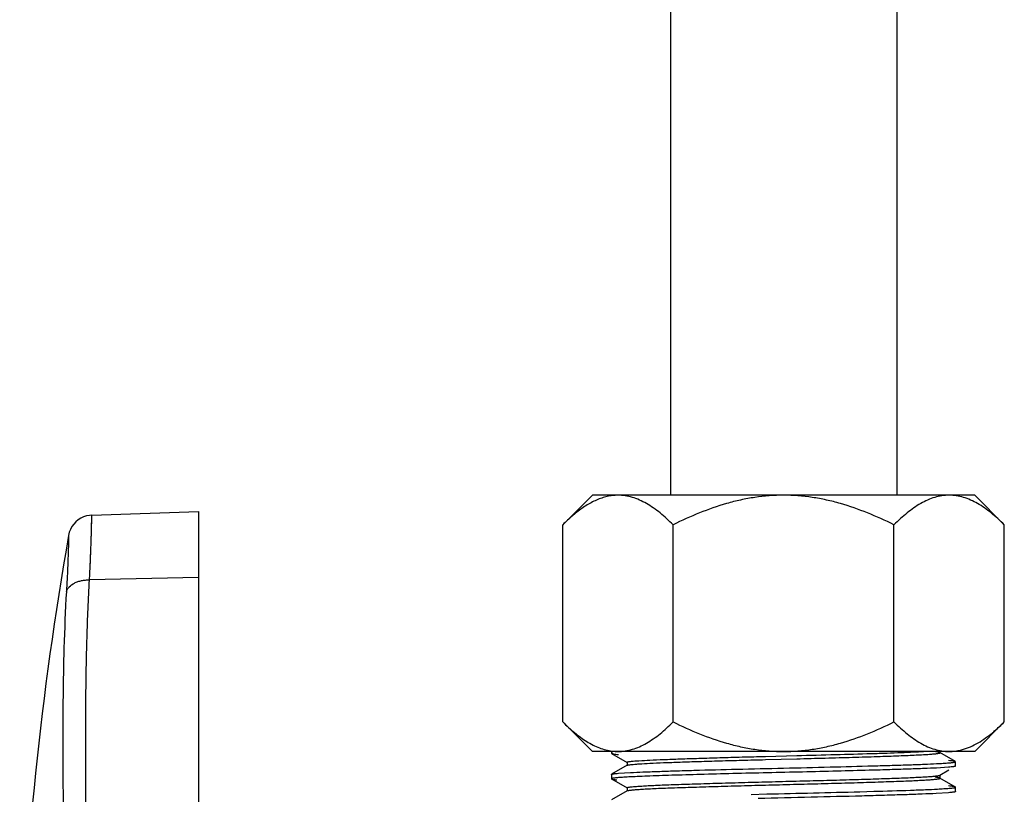
# Model space of a CAD drawing. Units: inches. Extents: x 0 to 8.5, y 0 to 11.
# Drawn here: x 2 to 3.3, y 1.7 to 2.8 of the extents above; entities that cross this region are included whole.
import ezdxf

# ---------------------------------------------------------------- set-up
doc = ezdxf.new("R2010")
doc.units = ezdxf.units.IN
doc.header["$LTSCALE"] = 0.717037
doc.header["$MEASUREMENT"] = 0
doc.layers.get('0').update_dxf_attribs({"linetype": 'CONTINUOUS'})

msp = doc.modelspace()

# ---------------------------------------------------------------- linework, layer by layer
at = {"color": 7, "linetype": 'Continuous'}
for p, q in [((2.8723, 10.5598), (2.8723, 2.1176)), ((3.1731, 10.5598), (3.1731, 2.1176)), ((2.7686, 2.1176), (2.7293, 2.0783)), ((3.2767, 2.1176), (2.7686, 2.1176)), ((3.2767, 2.1176), (3.316, 2.0783)), ((2.1035, 2.0911), (2.2454, 2.096)), ((2.2454, 2.096), (2.2454, 0.4953)), ((2.0889, 2.087), (2.0854, 2.0848)), ((2.0926, 2.0888), (2.0889, 2.087)), ((2.0965, 2.0901), (2.0926, 2.0888)), ((2.1005, 2.0908), (2.0965, 2.0901)), ((2.1035, 2.0911), (2.1005, 2.0908)), ((2.7293, 1.8162), (2.7293, 2.0783)), ((2.876, 1.8162), (2.876, 2.0783)), ((3.1694, 1.8162), (3.1694, 2.0783)), ((3.316, 1.8162), (3.316, 2.0783)), ((2.7293, 1.8162), (2.7686, 1.7769)), ((3.316, 1.8162), (3.2767, 1.7769)), ((3.2767, 1.7769), (2.7686, 1.7769)), ((2.794, 1.7769), (2.794, 1.7744)), ((2.7942, 1.7742), (2.8149, 1.7623)), ((2.9985, 1.7704), (3.0402, 1.7714)), ((2.9985, 1.7661), (3.0402, 1.7672)), ((3.2512, 1.7635), (3.2305, 1.7754)), ((3.2307, 1.7752), (3.2305, 1.7754)), ((3.2307, 1.7752), (3.2307, 1.7769)), ((2.8149, 1.7585), (2.7942, 1.7466)), ((2.8149, 1.7623), (2.8147, 1.7625)), ((2.8147, 1.7625), (2.8147, 1.7583)), ((2.8147, 1.7583), (2.8149, 1.7585)), ((3.2421, 1.756), (3.2259, 1.7549)), ((3.2513, 1.7575), (3.2512, 1.7573)), ((3.2513, 1.7575), (3.2513, 1.7633)), ((2.794, 1.7464), (2.7942, 1.7466)), ((2.794, 1.7464), (2.794, 1.7406)), ((2.7942, 1.7404), (2.8149, 1.7284)), ((2.8033, 1.7479), (2.8194, 1.7489)), ((3.2305, 1.7453), (3.2425, 1.7523)), ((3.2305, 1.7453), (3.2307, 1.7456)), ((3.2511, 1.7296), (3.2305, 1.7416)), ((3.2307, 1.7413), (3.2305, 1.7416)), ((3.2307, 1.7413), (3.2307, 1.7456)), ((2.8149, 1.7284), (2.8147, 1.7286)), ((2.8147, 1.7286), (2.8147, 1.7244)), ((2.8155, 1.7282), (2.8149, 1.7284)), ((3.2513, 1.7236), (3.2513, 1.7294)), ((2.8149, 1.7246), (2.7942, 1.7127)), ((2.8147, 1.7244), (2.8149, 1.7246)), ((2.9796, 1.7199), (3.0006, 1.7204)), ((3.124, 1.7234), (3.1425, 1.7239)), ((3.242, 1.7221), (3.2257, 1.721)), ((3.2513, 1.7236), (3.2511, 1.7234))]:
    msp.add_line(p, q, dxfattribs=at)
at = {"color": 9, "linetype": 'Continuous'}
msp.add_line((2.2454, 2.0083), (2.1004, 2.0051), dxfattribs=at)
at = {"color": 7, "linetype": 'Continuous'}
msp.add_lwpolyline([(2.0854, 2.0848), (2.0823, 2.0822), (2.0795, 2.0792), (2.0771, 2.0759), (2.0751, 2.0722), (2.0736, 2.0684), (2.0726, 2.0642)], dxfattribs=at)
for centre, radius, start, end in [((6.447, 1.2957), 4.4414, 170.035, 178.2692), ((2.8027, 1.8409), 0.064, 263.1293, 269.9534), ((1.8584, 51.2985), 49.5913, 271.3198, 271.46243)]:
    msp.add_arc(centre, radius, start, end, dxfattribs=at)
for points, knots in [([(2.8027, 2.1176), (2.8002, 2.1176), (2.7954, 2.1173), (2.7882, 2.1161), (2.781, 2.114), (2.7739, 2.1113), (2.7668, 2.1078), (2.7575, 2.1022), (2.7508, 2.0973), (2.7464, 2.0938)], [0, 0, 0, 0, 0.116217, 0.233642, 0.353156, 0.475462, 0.601115, 0.730422, 1, 1, 1, 1]), ([(2.876, 2.0783), (2.8732, 2.0811), (2.8675, 2.0865), (2.8587, 2.0941), (2.8498, 2.1008), (2.8407, 2.1067), (2.8314, 2.1114), (2.8219, 2.1149), (2.8123, 2.1171), (2.8059, 2.1176), (2.8027, 2.1176)], [0, 0, 0, 0, 0.139946, 0.275777, 0.407093, 0.533704, 0.655593, 0.773224, 0.887577, 1, 1, 1, 1]), ([(3.0227, 2.1176), (3.0099, 2.1176), (2.9907, 2.1161), (2.9656, 2.1115), (2.9408, 2.1052), (2.9107, 2.0946), (2.8874, 2.084), (2.876, 2.0783)], [0, 0, 0, 0, 0.249949, 0.375029, 0.500067, 0.750061, 1, 1, 1, 1]), ([(3.1694, 2.0783), (3.1579, 2.084), (3.1347, 2.0946), (3.1045, 2.1052), (3.0797, 2.1115), (3.0546, 2.1161), (3.0354, 2.1176), (3.0227, 2.1176)], [0, 0, 0, 0, 0.249939, 0.499933, 0.624971, 0.750051, 1, 1, 1, 1]), ([(3.2427, 2.1176), (3.2395, 2.1176), (3.233, 2.1171), (3.2235, 2.1149), (3.214, 2.1114), (3.2047, 2.1067), (3.1956, 2.1008), (3.1866, 2.0941), (3.1778, 2.0865), (3.1722, 2.0811), (3.1694, 2.0783)], [0, 0, 0, 0, 0.112423, 0.226776, 0.344407, 0.466296, 0.592907, 0.724223, 0.860054, 1, 1, 1, 1]), ([(3.316, 2.0783), (3.3132, 2.0811), (3.3076, 2.0865), (3.2988, 2.0941), (3.2898, 2.1008), (3.2807, 2.1067), (3.2714, 2.1114), (3.2619, 2.1149), (3.2524, 2.1171), (3.2459, 2.1176), (3.2427, 2.1176)], [0, 0, 0, 0, 0.139946, 0.275777, 0.407093, 0.533704, 0.655593, 0.773224, 0.887577, 1, 1, 1, 1]), ([(2.7464, 2.0938), (2.745, 2.0926), (2.739, 2.0877), (2.7334, 2.0824), (2.7293, 2.0783)], [0, 0, 0, 0, 0.244463, 1, 1, 1, 1]), ([(2.7293, 1.8162), (2.7343, 1.8112), (2.7444, 1.8019), (2.7581, 1.7918), (2.7693, 1.7854), (2.7778, 1.7816), (2.7863, 1.7788), (2.7922, 1.7778), (2.7951, 1.7774)], [0, 0, 0, 0, 0.273533, 0.531269, 0.653893, 0.77245, 0.887521, 1, 1, 1, 1]), ([(2.8027, 1.7769), (2.8059, 1.7769), (2.8123, 1.7774), (2.8219, 1.7796), (2.8314, 1.7831), (2.8407, 1.7879), (2.8498, 1.7937), (2.8587, 1.8004), (2.8675, 1.808), (2.8732, 1.8134), (2.876, 1.8162)], [0, 0, 0, 0, 0.112424, 0.226777, 0.344406, 0.466292, 0.592898, 0.724214, 0.860051, 1, 1, 1, 1]), ([(2.876, 1.8162), (2.8874, 1.8105), (2.9107, 1.7999), (2.9408, 1.7893), (2.9656, 1.7831), (2.9907, 1.7784), (3.0099, 1.7769), (3.0227, 1.7769)], [0, 0, 0, 0, 0.249947, 0.499937, 0.624972, 0.75005, 1, 1, 1, 1]), ([(3.0227, 1.7769), (3.0354, 1.7769), (3.0546, 1.7784), (3.0797, 1.7831), (3.1045, 1.7893), (3.1347, 1.7999), (3.1579, 1.8105), (3.1694, 1.8162)], [0, 0, 0, 0, 0.24995, 0.375028, 0.500063, 0.750053, 1, 1, 1, 1]), ([(3.1694, 1.8162), (3.1722, 1.8134), (3.1778, 1.808), (3.1866, 1.8004), (3.1956, 1.7937), (3.2047, 1.7879), (3.214, 1.7831), (3.2235, 1.7796), (3.233, 1.7774), (3.2395, 1.7769), (3.2427, 1.7769)], [0, 0, 0, 0, 0.139949, 0.275786, 0.407102, 0.533708, 0.655594, 0.773223, 0.887576, 1, 1, 1, 1]), ([(3.2986, 1.8005), (3.3001, 1.8017), (3.3061, 1.8067), (3.3119, 1.8121), (3.316, 1.8162)], [0, 0, 0, 0, 0.244344, 1, 1, 1, 1]), ([(3.258, 1.7788), (3.2616, 1.7796), (3.2687, 1.7819), (3.2789, 1.7868), (3.289, 1.7931), (3.2954, 1.7979), (3.2986, 1.8005)], [0, 0, 0, 0, 0.235498, 0.479908, 0.734701, 1, 1, 1, 1]), ([(2.7951, 1.7749), (2.7949, 1.7749), (2.7946, 1.7748), (2.7943, 1.7747), (2.7942, 1.7746), (2.7941, 1.7746), (2.794, 1.7745), (2.794, 1.7744)], [0, 0, 0, 0, 0.394724, 0.686636, 0.795619, 0.88176, 1, 1, 1, 1]), ([(2.7942, 1.7742), (2.7943, 1.7742), (2.7946, 1.774), (2.7953, 1.7739), (2.7961, 1.7737), (2.7971, 1.7735), (2.7983, 1.7734), (2.8004, 1.7731), (2.8021, 1.773), (2.8033, 1.7729)], [0, 0, 0, 0, 0.045522, 0.113306, 0.203863, 0.317331, 0.453728, 0.613016, 1, 1, 1, 1]), ([(2.8208, 1.7638), (2.8223, 1.764), (2.8255, 1.7643), (2.8335, 1.7649), (2.8462, 1.7655), (2.8644, 1.7663), (2.8862, 1.7671), (2.9111, 1.7679), (2.9386, 1.7687), (2.968, 1.7696), (2.9882, 1.7701), (2.9985, 1.7704)], [0, 0, 0, 0, 0.024585, 0.05547, 0.135535, 0.238689, 0.362375, 0.503696, 0.65943, 0.826161, 1, 1, 1, 1]), ([(3.0402, 1.7714), (3.0575, 1.7719), (3.0905, 1.7728), (3.1305, 1.7739), (3.1595, 1.7748), (3.1782, 1.7755), (3.1943, 1.7762), (3.2041, 1.7767), (3.2086, 1.7769)], [0, 0, 0, 0, 0.307484, 0.5883, 0.71293, 0.824251, 0.920449, 1, 1, 1, 1]), ([(3.0402, 1.7672), (3.0529, 1.7675), (3.0717, 1.768), (3.0963, 1.7687), (3.114, 1.7692), (3.1309, 1.7697), (3.1468, 1.7702), (3.1617, 1.7707), (3.1754, 1.7712), (3.1877, 1.7717), (3.1986, 1.7722), (3.2068, 1.7726), (3.2126, 1.7729), (3.2163, 1.7732), (3.2196, 1.7734), (3.2225, 1.7737), (3.2249, 1.7739), (3.2269, 1.7742), (3.2283, 1.7744), (3.2292, 1.7746), (3.2297, 1.7747), (3.2301, 1.7748), (3.2304, 1.7749), (3.2306, 1.7751), (3.2306, 1.7752), (3.2306, 1.7752)], [0, 0, 0, 0, 0.199075, 0.29528, 0.38816, 0.476894, 0.560733, 0.638968, 0.710898, 0.775895, 0.833437, 0.883013, 0.904662, 0.924164, 0.941487, 0.9566, 0.969471, 0.980073, 0.988381, 0.991674, 0.994397, 0.996558, 0.998172, 0.999277, 1, 1, 1, 1]), ([(3.2304, 1.7754), (3.2304, 1.7755), (3.2301, 1.7756), (3.2295, 1.7758), (3.2284, 1.776), (3.2268, 1.7763), (3.2255, 1.7764), (3.2248, 1.7765)], [0, 0, 0, 0, 0.053564, 0.126861, 0.334871, 0.62606, 1, 1, 1, 1]), ([(3.2427, 1.7769), (3.2453, 1.7769), (3.2504, 1.7773), (3.2555, 1.7782), (3.258, 1.7788)], [0, 0, 0, 0, 0.497122, 1, 1, 1, 1]), ([(2.8147, 1.7625), (2.8147, 1.7626), (2.8148, 1.7627), (2.8149, 1.7628), (2.8152, 1.7629), (2.8156, 1.763), (2.8167, 1.7633), (2.8184, 1.7635), (2.8199, 1.7637), (2.8208, 1.7638)], [0, 0, 0, 0, 0.030734, 0.054233, 0.084265, 0.165074, 0.274383, 0.579489, 1, 1, 1, 1]), ([(2.8149, 1.7585), (2.815, 1.7586), (2.8153, 1.7587), (2.8159, 1.7589), (2.817, 1.7591), (2.8188, 1.7593), (2.8201, 1.7595), (2.8208, 1.7596)], [0, 0, 0, 0, 0.054346, 0.128406, 0.337262, 0.627837, 1, 1, 1, 1]), ([(2.8194, 1.7489), (2.8248, 1.7492), (2.8368, 1.7497), (2.8564, 1.7504), (2.8791, 1.7512), (2.9142, 1.7522), (2.9624, 1.7534), (3.0227, 1.7548), (3.083, 1.7562), (3.1311, 1.7575), (3.1663, 1.7585), (3.189, 1.7592), (3.2086, 1.7599), (3.2205, 1.7604), (3.2259, 1.7607)], [0, 0, 0, 0, 0.039862, 0.088328, 0.144472, 0.207271, 0.34799, 0.500017, 0.652042, 0.792754, 0.855548, 0.911686, 0.960146, 1, 1, 1, 1]), ([(3.2259, 1.7549), (3.2205, 1.7546), (3.2085, 1.7541), (3.189, 1.7534), (3.1663, 1.7527), (3.1361, 1.7518), (3.0983, 1.7508), (3.0534, 1.7497), (3.0072, 1.7487), (2.9617, 1.7476), (2.9188, 1.7465), (2.8802, 1.7454), (2.8515, 1.7445), (2.8319, 1.7437), (2.8234, 1.7433), (2.8194, 1.7431)], [0, 0, 0, 0, 0.039861, 0.088327, 0.144472, 0.20727, 0.311318, 0.423285, 0.538473, 0.652042, 0.759234, 0.855548, 0.936935, 0.97095, 1, 1, 1, 1]), ([(2.8208, 1.7596), (2.8223, 1.7597), (2.8255, 1.76), (2.8335, 1.7606), (2.8462, 1.7613), (2.8644, 1.7621), (2.8862, 1.7629), (2.9111, 1.7637), (2.9386, 1.7645), (2.968, 1.7653), (2.9882, 1.7658), (2.9985, 1.7661)], [0, 0, 0, 0, 0.024585, 0.05547, 0.135535, 0.238689, 0.362375, 0.503696, 0.65943, 0.826161, 1, 1, 1, 1]), ([(3.2259, 1.7607), (3.2289, 1.7609), (3.2332, 1.7611), (3.2386, 1.7615), (3.2419, 1.7617), (3.2447, 1.762), (3.247, 1.7622), (3.2488, 1.7625), (3.2499, 1.7627), (3.2503, 1.7628)], [0, 0, 0, 0, 0.369688, 0.525418, 0.661194, 0.776663, 0.871666, 0.946118, 1, 1, 1, 1]), ([(3.2512, 1.7635), (3.251, 1.7636), (3.2507, 1.7637), (3.2501, 1.7639), (3.2493, 1.764), (3.2482, 1.7642), (3.247, 1.7643), (3.2449, 1.7646), (3.2432, 1.7647), (3.2421, 1.7648)], [0, 0, 0, 0, 0.04586, 0.11387, 0.204553, 0.318054, 0.454395, 0.613543, 1, 1, 1, 1]), ([(3.2512, 1.7573), (3.251, 1.7572), (3.2507, 1.7571), (3.2501, 1.7569), (3.2493, 1.7568), (3.2483, 1.7566), (3.247, 1.7564), (3.2449, 1.7562), (3.2433, 1.7561), (3.2421, 1.756)], [0, 0, 0, 0, 0.045286, 0.112918, 0.203392, 0.316841, 0.453276, 0.612661, 1, 1, 1, 1]), ([(3.2503, 1.7628), (3.2504, 1.7628), (3.2507, 1.7629), (3.251, 1.763), (3.2512, 1.7631), (3.2513, 1.7632), (3.2513, 1.7632), (3.2513, 1.7633)], [0, 0, 0, 0, 0.393712, 0.685099, 0.794064, 0.88041, 1, 1, 1, 1]), ([(2.7951, 1.7411), (2.7949, 1.741), (2.7946, 1.7409), (2.7943, 1.7408), (2.7942, 1.7407), (2.7941, 1.7407), (2.794, 1.7406), (2.794, 1.7406)], [0, 0, 0, 0, 0.396055, 0.688659, 0.797667, 0.883541, 1, 1, 1, 1]), ([(2.7942, 1.7466), (2.7943, 1.7466), (2.7947, 1.7468), (2.7953, 1.7469), (2.7961, 1.7471), (2.7971, 1.7473), (2.7984, 1.7474), (2.8004, 1.7476), (2.8021, 1.7478), (2.8033, 1.7479)], [0, 0, 0, 0, 0.046457, 0.114879, 0.205799, 0.31937, 0.455618, 0.614514, 1, 1, 1, 1]), ([(2.7942, 1.7404), (2.7943, 1.7403), (2.7946, 1.7402), (2.795, 1.7401), (2.7957, 1.7399), (2.7968, 1.7397), (2.7987, 1.7395), (2.8002, 1.7393), (2.8011, 1.7392)], [0, 0, 0, 0, 0.048805, 0.118892, 0.210777, 0.324631, 0.618367, 1, 1, 1, 1]), ([(2.8194, 1.7431), (2.8164, 1.743), (2.8121, 1.7427), (2.8068, 1.7424), (2.8034, 1.7421), (2.8006, 1.7419), (2.7983, 1.7416), (2.7965, 1.7414), (2.7955, 1.7412), (2.7951, 1.7411)], [0, 0, 0, 0, 0.369661, 0.525382, 0.661157, 0.776633, 0.87165, 0.946116, 1, 1, 1, 1]), ([(2.8217, 1.73), (2.8236, 1.7302), (2.8278, 1.7306), (2.8348, 1.731), (2.8433, 1.7315), (2.8573, 1.7322), (2.8779, 1.733), (2.9059, 1.7339), (2.9376, 1.7348), (2.9718, 1.7358), (3.0077, 1.7367), (3.044, 1.7377), (3.0797, 1.7386), (3.1135, 1.7395), (3.1402, 1.7403), (3.1598, 1.741), (3.173, 1.7415), (3.1851, 1.7419), (3.1958, 1.7424), (3.2052, 1.7429), (3.2132, 1.7433), (3.2189, 1.7437), (3.2227, 1.7441), (3.225, 1.7443), (3.2269, 1.7445), (3.2284, 1.7448), (3.2295, 1.745), (3.2301, 1.7452), (3.2304, 1.7453)], [0, 0, 0, 0, 0.013604, 0.0309, 0.051736, 0.075953, 0.133891, 0.203143, 0.281341, 0.365981, 0.454549, 0.544335, 0.632509, 0.716229, 0.792892, 0.827891, 0.860309, 0.889875, 0.916316, 0.939369, 0.958885, 0.974781, 0.981346, 0.986977, 0.991663, 0.995398, 0.998175, 1, 1, 1, 1]), ([(2.8217, 1.7258), (2.8236, 1.726), (2.8279, 1.7263), (2.8351, 1.7268), (2.8438, 1.7273), (2.8583, 1.728), (2.8795, 1.7288), (2.9083, 1.7297), (2.9408, 1.7307), (2.9759, 1.7317), (3.0126, 1.7326), (3.0496, 1.7336), (3.0801, 1.7344), (3.1037, 1.735), (3.1206, 1.7355), (3.1366, 1.736), (3.1517, 1.7365), (3.1658, 1.737), (3.1787, 1.7374), (3.1904, 1.7379), (3.2007, 1.7384), (3.2095, 1.7389), (3.216, 1.7393), (3.2203, 1.7396), (3.223, 1.7399), (3.2253, 1.7401), (3.2272, 1.7403), (3.2285, 1.7406), (3.2293, 1.7407), (3.2298, 1.7408), (3.2302, 1.741), (3.2304, 1.7411), (3.2306, 1.7412), (3.2307, 1.7413), (3.2307, 1.7413)], [0, 0, 0, 0, 0.013888, 0.031606, 0.052991, 0.077876, 0.137467, 0.208672, 0.288961, 0.375686, 0.466175, 0.557532, 0.646761, 0.689637, 0.730864, 0.770142, 0.807187, 0.841714, 0.873439, 0.902071, 0.927323, 0.948963, 0.966886, 0.974427, 0.981007, 0.986615, 0.991243, 0.994881, 0.996328, 0.997526, 0.998478, 0.99919, 0.999678, 1, 1, 1, 1]), ([(3.2305, 1.7416), (3.2304, 1.7416), (3.2301, 1.7417), (3.2294, 1.7419), (3.2282, 1.7422), (3.2263, 1.7425), (3.2249, 1.7426), (3.2241, 1.7427)], [0, 0, 0, 0, 0.052807, 0.125966, 0.334572, 0.626245, 1, 1, 1, 1]), ([(2.8147, 1.7286), (2.8147, 1.7287), (2.8148, 1.7288), (2.815, 1.7289), (2.8153, 1.729), (2.8158, 1.7292), (2.8165, 1.7294), (2.8175, 1.7295), (2.8193, 1.7298), (2.8207, 1.7299), (2.8217, 1.73)], [0, 0, 0, 0, 0.028521, 0.050913, 0.079928, 0.159115, 0.26756, 0.405851, 0.574209, 1, 1, 1, 1]), ([(3.2272, 1.7269), (3.2301, 1.7271), (3.2352, 1.7274), (3.2412, 1.7278), (3.2451, 1.7281), (3.2473, 1.7284), (3.249, 1.7286), (3.2499, 1.7288), (3.2503, 1.7289)], [0, 0, 0, 0, 0.369895, 0.661367, 0.776782, 0.871726, 0.94613, 1, 1, 1, 1]), ([(3.2511, 1.7296), (3.251, 1.7297), (3.2507, 1.7298), (3.2501, 1.73), (3.2492, 1.7302), (3.2482, 1.7303), (3.247, 1.7305), (3.2449, 1.7307), (3.2432, 1.7309), (3.2421, 1.731)], [0, 0, 0, 0, 0.04708, 0.115951, 0.207137, 0.320793, 0.456949, 0.615575, 1, 1, 1, 1]), ([(3.2503, 1.7289), (3.2505, 1.7289), (3.2507, 1.729), (3.251, 1.7291), (3.2512, 1.7292), (3.2513, 1.7293), (3.2513, 1.7294), (3.2513, 1.7294)], [0, 0, 0, 0, 0.389928, 0.679475, 0.788458, 0.875634, 1, 1, 1, 1]), ([(2.8149, 1.7246), (2.815, 1.7247), (2.8153, 1.7248), (2.8158, 1.725), (2.8164, 1.7251), (2.8175, 1.7253), (2.8193, 1.7255), (2.8209, 1.7257), (2.8217, 1.7258)], [0, 0, 0, 0, 0.051234, 0.122808, 0.215411, 0.329401, 0.622063, 1, 1, 1, 1]), ([(3.2257, 1.721), (3.2195, 1.7207), (3.2056, 1.7201), (3.1826, 1.7193), (3.1558, 1.7185), (3.1143, 1.7173), (3.0583, 1.716), (3.0123, 1.7149), (2.9888, 1.7143)], [0, 0, 0, 0, 0.078936, 0.176572, 0.290563, 0.418157, 0.701637, 1, 1, 1, 1]), ([(3.1425, 1.7239), (3.1588, 1.7244), (3.1817, 1.725), (3.2099, 1.7261), (3.2219, 1.7266), (3.2272, 1.7269)], [0, 0, 0, 0, 0.576325, 0.809597, 1, 1, 1, 1]), ([(3.2511, 1.7234), (3.251, 1.7233), (3.2507, 1.7232), (3.2501, 1.723), (3.2492, 1.7229), (3.2482, 1.7227), (3.2469, 1.7226), (3.2449, 1.7223), (3.2432, 1.7222), (3.242, 1.7221)], [0, 0, 0, 0, 0.046593, 0.115159, 0.206187, 0.319812, 0.456052, 0.614873, 1, 1, 1, 1])]:
    msp.add_open_spline(points, degree=3, knots=knots, dxfattribs=at)
at = {"color": 9, "linetype": 'Continuous'}
for points, knots in [([(2.1004, 2.0051), (2.1007, 2.0114), (2.1012, 2.0207), (2.1017, 2.0328), (2.1021, 2.0411), (2.1024, 2.0488), (2.1026, 2.0559), (2.1028, 2.0624), (2.103, 2.0683), (2.1031, 2.0735), (2.1032, 2.0774), (2.1033, 2.0803), (2.1033, 2.0821), (2.1034, 2.0838), (2.1034, 2.0853), (2.1034, 2.0866), (2.1034, 2.0878), (2.1035, 2.0888), (2.1035, 2.0895), (2.1035, 2.09), (2.1035, 2.0903), (2.1035, 2.0905), (2.1035, 2.0907), (2.1035, 2.0909), (2.1035, 2.0909), (2.1035, 2.091), (2.1035, 2.091), (2.1035, 2.0911), (2.1035, 2.0911), (2.1035, 2.0911), (2.1035, 2.0911)], [0, 0, 0, 0, 0.222254, 0.324802, 0.421114, 0.510806, 0.593573, 0.669207, 0.737504, 0.798257, 0.851272, 0.874832, 0.896408, 0.915985, 0.933548, 0.949082, 0.962572, 0.974004, 0.983362, 0.987262, 0.990641, 0.993501, 0.995841, 0.99766, 0.998375, 0.99896, 0.999415, 0.99974, 0.999935, 1, 1, 1, 1]), ([(2.1004, 2.0051), (2.1008, 2.0114), (2.1013, 2.0235), (2.102, 2.0381), (2.1024, 2.0488), (2.1026, 2.0559), (2.1028, 2.0624), (2.103, 2.0683), (2.1031, 2.0735), (2.1032, 2.0781), (2.1033, 2.0814), (2.1034, 2.0838), (2.1034, 2.0853), (2.1034, 2.0866), (2.1034, 2.0878), (2.1035, 2.0888), (2.1035, 2.0895), (2.1035, 2.09), (2.1035, 2.0903), (2.1035, 2.0905), (2.1035, 2.0907), (2.1035, 2.0909), (2.1035, 2.091), (2.1035, 2.091), (2.1035, 2.0911), (2.1035, 2.0911), (2.1035, 2.0911), (2.1035, 2.0911)], [0, 0, 0, 0, 0.222263, 0.421117, 0.510806, 0.593573, 0.669207, 0.737503, 0.798257, 0.851272, 0.896409, 0.915986, 0.933548, 0.949082, 0.962572, 0.974004, 0.983362, 0.987262, 0.990641, 0.993501, 0.995841, 0.99766, 0.99896, 0.999415, 0.99974, 0.999935, 1, 1, 1, 1]), ([(2.0726, 2.0642), (2.0726, 2.0642), (2.0726, 2.0641), (2.0726, 2.0639), (2.0726, 2.0635), (2.0726, 2.0626), (2.0726, 2.0612), (2.0725, 2.059), (2.0725, 2.0563), (2.0724, 2.0529), (2.0723, 2.049), (2.0721, 2.0425), (2.0718, 2.0332), (2.0713, 2.0203), (2.0706, 2.0055), (2.07, 1.995), (2.0697, 1.9895)], [0, 0, 0, 0, 0.001054, 0.004208, 0.009449, 0.016767, 0.03758, 0.066552, 0.103587, 0.148588, 0.201461, 0.262109, 0.406101, 0.57857, 0.777279, 1, 1, 1, 1]), ([(2.0697, 1.9895), (2.07, 1.9906), (2.071, 1.9928), (2.0743, 1.997), (2.0792, 2.0005), (2.085, 2.0029), (2.09, 2.0042), (2.0952, 2.0049), (2.0987, 2.0051), (2.1004, 2.0051)], [0, 0, 0, 0, 0.093489, 0.197522, 0.43645, 0.571628, 0.713783, 0.858285, 1, 1, 1, 1]), ([(2.1004, 0.5862), (2.0989, 0.6118), (2.0967, 0.6646), (2.0954, 0.7459), (2.0952, 0.8312), (2.0958, 0.9045), (2.0965, 0.9647), (2.0972, 1.0266), (2.098, 1.105), (2.0988, 1.2), (2.099, 1.2957), (2.0988, 1.3913), (2.098, 1.4863), (2.0972, 1.5647), (2.0965, 1.6266), (2.0958, 1.6868), (2.0952, 1.7601), (2.0954, 1.8454), (2.0967, 1.9267), (2.0989, 1.9795), (2.1004, 2.0051)], [0, 0, 0, 0, 0.054157, 0.111607, 0.17189, 0.23456, 0.266654, 0.299182, 0.365292, 0.432396, 0.5, 0.567604, 0.634709, 0.700819, 0.733346, 0.765441, 0.828111, 0.888393, 0.945843, 1, 1, 1, 1]), ([(2.0697, 1.9895), (2.0682, 1.9645), (2.0661, 1.9129), (2.0648, 1.8335), (2.0649, 1.75), (2.0658, 1.6633), (2.0669, 1.5738), (2.0683, 1.4509), (2.0696, 1.2957), (2.0683, 1.1404), (2.0669, 1.0175), (2.0658, 0.928), (2.0649, 0.8413), (2.0648, 0.7578), (2.0661, 0.6784), (2.0682, 0.6268), (2.0697, 0.6018)], [0, 0, 0, 0, 0.054136, 0.111531, 0.17178, 0.234453, 0.299105, 0.365245, 0.5, 0.634755, 0.700895, 0.765546, 0.82822, 0.888468, 0.945863, 1, 1, 1, 1])]:
    msp.add_open_spline(points, degree=3, knots=knots, dxfattribs=at)

doc.saveas('drawing.dxf')
